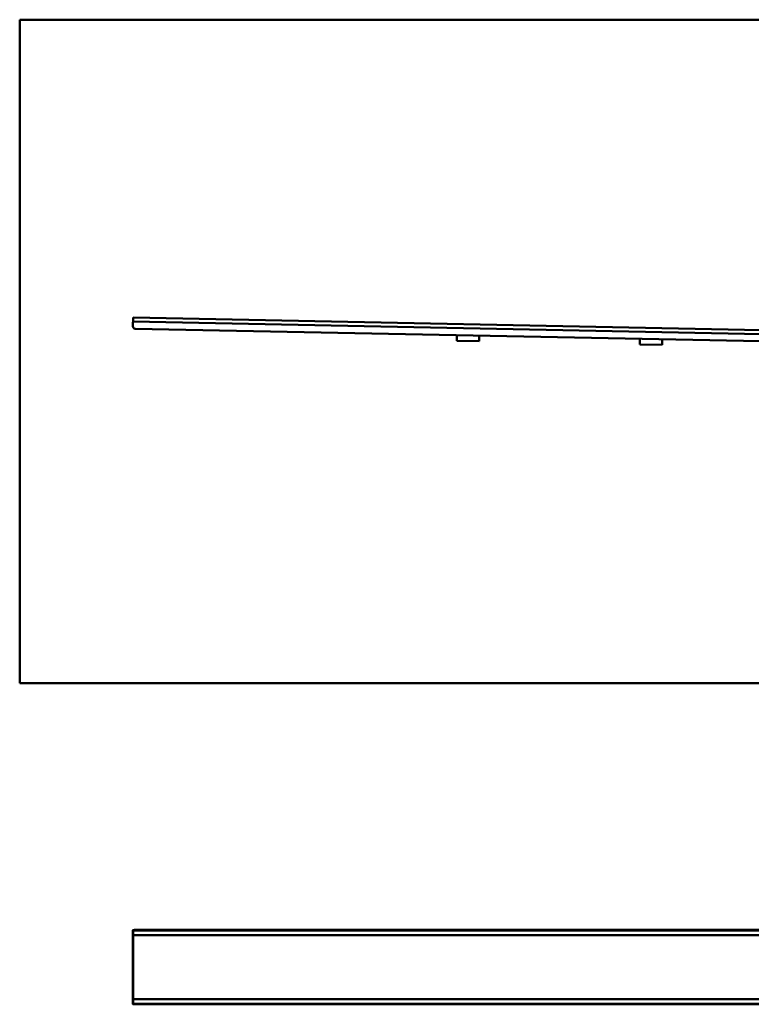
# Model space of a CAD drawing. Units: inches. Extents: x 0 to 1027, y -144 to 297.
# Drawn here: x 0 to 327, y -144 to 297 of the extents above; entities that cross this region are included whole.
import ezdxf

# ---------------------------------------------------------------- set-up
doc = ezdxf.new("R2010")
doc.units = ezdxf.units.IN
doc.header["$MEASUREMENT"] = 0
doc.layers.add('Calque 1', color=7, linetype='Continuous')

msp = doc.modelspace()

# ---------------------------------------------------------------- linework, layer by layer
at = {"layer": 'Calque 1', "color": 7, "lineweight": 50, "true_color": 0xffffff}
for points in [[(0, 0), (0, 297)], [(0, 297), (700, 297)], [(50.66, 159.7), (50.74, 163.7)], [(50.74, 163.7), (346.63, 157.72)], [(50.7, 161.88), (346.59, 155.9)], [(51.64, 158.68), (346.63, 152.72)], [(195.64, 153.27), (195.69, 155.77)], [(205.69, 155.57), (205.63, 153.07)], [(205.63, 153.07), (195.64, 153.27)], [(277.57, 154.12), (277.52, 151.62)], [(277.52, 151.62), (287.52, 151.42)], [(287.52, 151.42), (287.57, 153.92)], [(0, 0), (700, 0)], [(51.64, -110.49), (51.63, -110.49), (51.54, -110.5), (51.44, -110.5), (51.43, -110.5), (51.34, -110.5), (51.26, -110.5), (51.24, -110.5), (51.16, -110.51), (51.09, -110.51), (51.08, -110.51), (51.01, -110.51), (51, -110.52), (50.94, -110.52), (50.93, -110.52), (50.88, -110.53), (50.86, -110.53), (50.82, -110.53), (50.8, -110.54), (50.77, -110.54), (50.75, -110.54), (50.73, -110.55), (50.71, -110.55), (50.7, -110.56), (50.7, -110.56), (50.69, -110.56), (50.68, -110.56), (50.68, -110.56), (50.67, -110.56), (50.67, -110.57), (50.67, -110.57), (50.66, -110.57), (50.66, -110.57), (50.66, -110.58), (50.66, -110.58), (50.66, -110.58)], [(50.66, -112.09), (50.66, -110.58)], [(50.66, -112.09), (50.66, -110.58)], [(50.7, -110.77), (50.66, -110.58)], [(50.66, -110.58), (50.66, -110.58), (50.66, -110.58), (50.66, -110.58), (50.66, -110.58), (50.66, -110.58), (50.66, -110.58), (50.66, -110.58), (50.66, -110.58), (50.66, -110.58), (50.66, -110.58)], [(50.7, -112.27), (50.66, -112.09)], [(50.66, -112.09), (50.66, -112.09), (50.66, -112.09), (50.66, -112.09), (50.66, -112.09), (50.66, -112.09), (50.66, -112.09), (50.66, -112.09), (50.66, -112.09), (50.66, -112.09), (50.66, -112.09)], [(346.59, -110.77), (50.7, -110.77)], [(50.74, -112.76), (50.74, -112.6), (50.74, -112.4), (50.74, -112.24), (50.74, -112.04), (50.73, -111.91), (50.73, -111.71), (50.73, -111.56), (50.73, -111.41), (50.72, -111.28), (50.72, -111.17), (50.72, -111.06), (50.72, -110.97), (50.71, -110.9), (50.71, -110.9), (50.71, -110.84), (50.71, -110.82), (50.7, -110.8), (50.7, -110.78), (50.7, -110.77)], [(50.71, -112.76), (50.71, -112.72), (50.71, -112.67), (50.71, -112.63), (50.71, -112.58), (50.71, -112.55), (50.71, -112.5), (50.71, -112.48), (50.7, -112.43), (50.7, -112.41), (50.7, -112.36), (50.7, -112.34), (50.7, -112.32), (50.7, -112.3), (50.7, -112.28), (50.7, -112.27), (50.7, -112.27), (50.7, -112.27)], [(50.71, -112.76), (50.71, -141.5)], [(50.74, -112.76), (50.74, -141.5)], [(346.63, -112.76), (50.74, -112.76)], [(51.64, -110.49), (346.63, -110.49)], [(50.7, -142), (50.66, -142.18)], [(50.66, -143.68), (50.66, -142.18)], [(50.66, -143.68), (50.66, -142.18)], [(50.66, -142.18), (50.66, -142.18), (50.66, -142.18), (50.66, -142.18), (50.66, -142.18), (50.66, -142.18), (50.66, -142.18), (50.66, -142.18), (50.66, -142.18), (50.66, -142.18), (50.66, -142.18)], [(50.7, -143.49), (50.66, -143.68)], [(50.66, -143.68), (50.66, -143.69), (50.66, -143.69), (50.66, -143.69), (50.66, -143.69), (50.67, -143.7), (50.67, -143.7), (50.67, -143.7), (50.68, -143.7), (50.68, -143.7), (50.69, -143.7), (50.7, -143.71), (50.7, -143.71), (50.71, -143.71), (50.73, -143.72), (50.75, -143.72), (50.77, -143.72), (50.8, -143.73), (50.82, -143.73), (50.86, -143.74), (50.88, -143.74), (50.93, -143.74), (50.94, -143.74), (51, -143.75), (51.01, -143.75), (51.08, -143.75), (51.09, -143.76), (51.16, -143.76), (51.24, -143.76), (51.26, -143.76), (51.34, -143.77), (51.43, -143.77), (51.44, -143.77), (51.54, -143.77), (51.63, -143.77), (51.64, -143.77)], [(50.66, -143.68), (50.66, -143.68), (50.66, -143.68), (50.66, -143.68), (50.66, -143.68), (50.66, -143.68), (50.66, -143.68), (50.66, -143.68), (50.66, -143.68), (50.66, -143.68), (50.66, -143.68)], [(50.71, -141.5), (50.71, -141.54), (50.71, -141.59), (50.71, -141.63), (50.71, -141.68), (50.71, -141.71), (50.71, -141.76), (50.71, -141.79), (50.7, -141.84), (50.7, -141.85), (50.7, -141.9), (50.7, -141.93), (50.7, -141.95), (50.7, -141.97), (50.7, -141.98), (50.7, -141.99), (50.7, -141.99), (50.7, -142)], [(50.7, -143.49), (50.7, -143.48), (50.7, -143.47), (50.71, -143.45), (50.71, -143.43), (50.71, -143.37), (50.71, -143.37), (50.72, -143.29), (50.72, -143.2), (50.72, -143.1), (50.72, -142.98), (50.73, -142.85), (50.73, -142.71), (50.73, -142.56), (50.73, -142.42), (50.74, -142.22), (50.74, -142.07), (50.74, -141.87), (50.74, -141.7), (50.74, -141.5)], [(50.7, -143.49), (346.59, -143.49)], [(50.74, -141.5), (346.63, -141.5)], [(51.64, -143.77), (346.63, -143.77)]]:
    msp.add_lwpolyline(points, dxfattribs=at)
for points in [[(50.66, 159.7), (50.65, 159.44), (50.75, 159.18), (50.94, 158.99)], [(50.94, 158.99), (51.12, 158.8), (51.37, 158.69), (51.64, 158.68)]]:
    msp.add_open_spline(points, degree=3, dxfattribs=at)

doc.saveas('drawing.dxf')
